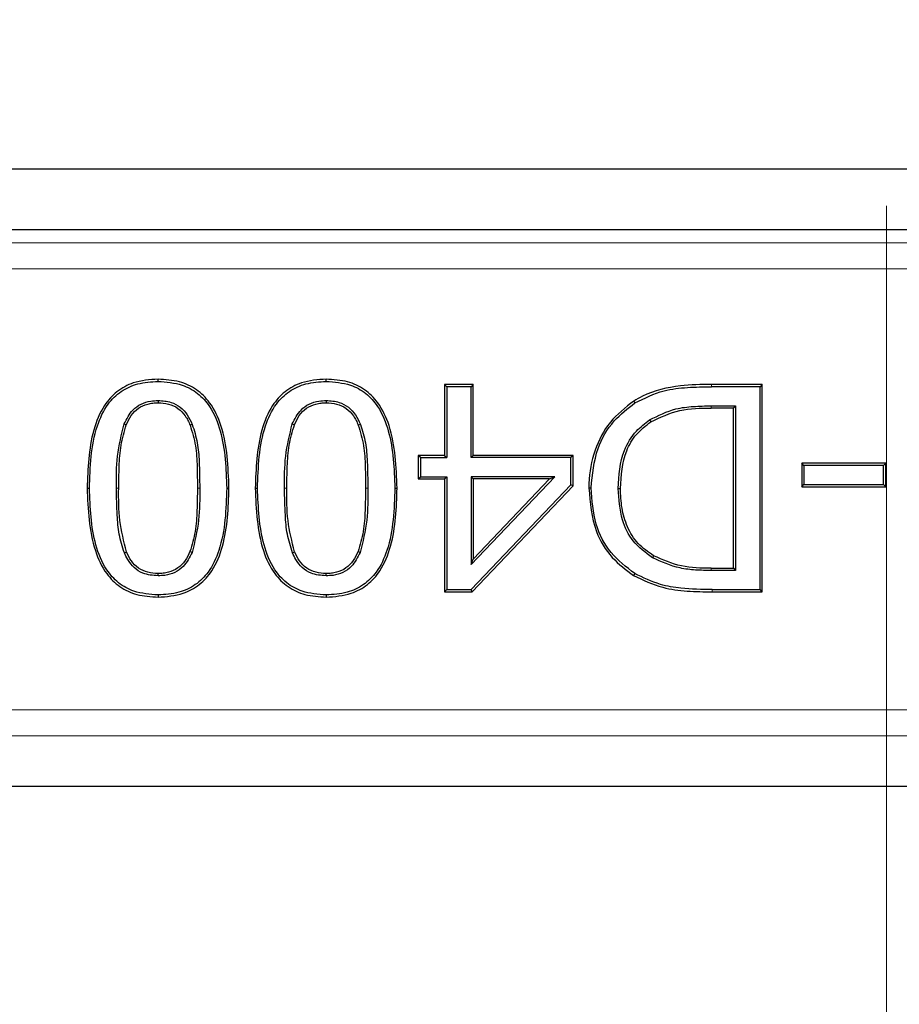
# Model space of a CAD drawing. Units: millimetres. Extents: x 0 to 420, y 0 to 297.
# Drawn here: x 98 to 103, y 175 to 181 of the extents above; entities that cross this region are included whole.
import ezdxf

# ---------------------------------------------------------------- set-up
doc = ezdxf.new("R2010")
doc.units = ezdxf.units.MM
doc.linetypes.add('CENTER', pattern=[10.16, 6.35, -1.27, 1.27, -1.27])

msp = doc.modelspace()

# ---------------------------------------------------------------- linework, layer by layer
at = {"color": 7, "linetype": 'CENTER', "lineweight": 18}
msp.add_line((102.8155, 281.0945), (102.8155, 132.6505), dxfattribs=at)
at = {"color": 7, "linetype": 'Continuous', "lineweight": 25}
for p, q in [((80.6377, 179.6968), (153.2803, 179.6968)), ((106.8281, 179.362), (94.2327, 179.362)), ((100.5395, 178.5099), (100.3803, 178.5099)), ((100.3803, 178.5099), (100.3803, 178.1193)), ((100.3803, 178.5099), (100.3928, 178.4974)), ((100.3928, 178.4974), (100.3928, 178.1068)), ((100.527, 178.4974), (100.3928, 178.4974)), ((100.5395, 178.5099), (100.527, 178.4974)), ((100.527, 178.1068), (100.527, 178.4974)), ((100.5395, 178.1193), (100.5395, 178.5099)), ((102.1308, 178.5099), (101.8519, 178.5099)), ((102.1183, 178.4974), (101.8519, 178.4974)), ((102.1308, 178.5099), (102.1183, 178.4974)), ((102.1183, 177.3796), (102.1183, 178.4974)), ((102.1308, 177.3671), (102.1308, 178.5099)), ((98.8035, 178.4212), (98.8035, 178.4087)), ((99.7294, 178.4212), (99.7293, 178.4087)), ((101.8496, 178.3922), (101.9842, 178.3922)), ((101.9717, 178.3797), (101.9842, 178.3922)), ((101.9842, 178.3922), (101.9842, 177.4848)), ((101.9717, 178.3797), (101.8496, 178.3797)), ((101.9717, 177.4973), (101.9717, 178.3797)), ((98.6169, 178.2923), (98.6285, 178.2877)), ((98.9917, 178.2898), (98.98, 178.2852)), ((99.5428, 178.2923), (99.5544, 178.2877)), ((99.9175, 178.2898), (99.9059, 178.2852)), ((101.5101, 178.3143), (101.5169, 178.3038)), ((100.3803, 178.1193), (100.2357, 178.1193)), ((100.2357, 178.1193), (100.2357, 177.9891)), ((100.2482, 178.1068), (100.2357, 178.1193)), ((100.3803, 178.1193), (100.3928, 178.1068)), ((100.5395, 178.1193), (100.527, 178.1068)), ((101.0892, 178.1193), (100.5395, 178.1193)), ((101.0892, 178.1193), (101.0767, 178.1068)), ((101.0892, 177.9512), (101.0892, 178.1193)), ((100.2482, 178.1068), (100.2482, 178.0016)), ((100.2482, 178.1068), (100.3928, 178.1068)), ((101.0767, 178.1068), (100.527, 178.1068)), ((101.0767, 177.9562), (101.0767, 178.1068)), ((102.8107, 178.0759), (102.3478, 178.0759)), ((102.3478, 178.0759), (102.3478, 177.9457)), ((102.3603, 178.0634), (102.3478, 178.0759)), ((102.7982, 178.0634), (102.3603, 178.0634)), ((102.3603, 178.0634), (102.3603, 177.9582)), ((102.8107, 178.0759), (102.7982, 178.0634)), ((102.7982, 177.9582), (102.7982, 178.0634)), ((102.8107, 177.9457), (102.8107, 178.0759)), ((100.2357, 177.9891), (100.2482, 178.0016)), ((100.2357, 177.9891), (100.3803, 177.9891)), ((100.2482, 178.0016), (100.3928, 178.0016)), ((100.3803, 177.9891), (100.3928, 178.0016)), ((100.3803, 177.9891), (100.3803, 177.3671)), ((100.3928, 178.0016), (100.3928, 177.3796)), ((100.527, 177.5171), (100.9886, 178.0016)), ((100.527, 178.0016), (100.5395, 177.9891)), ((100.527, 178.0016), (100.527, 177.5171)), ((100.9886, 178.0016), (100.527, 178.0016)), ((100.5276, 177.3796), (101.0767, 177.9562)), ((100.5395, 177.5483), (100.9595, 177.9891)), ((100.5395, 177.9891), (100.5395, 177.5483)), ((100.9595, 177.9891), (100.5395, 177.9891)), ((100.9595, 177.9891), (100.9886, 178.0016)), ((101.0892, 177.9512), (101.0767, 177.9562)), ((102.3478, 177.9457), (102.3603, 177.9582)), ((102.3603, 177.9582), (102.7982, 177.9582)), ((102.8107, 177.9457), (102.7982, 177.9582)), ((100.5329, 177.3671), (101.0892, 177.9512)), ((101.176, 177.9396), (101.1885, 177.9396)), ((102.3478, 177.9457), (102.8107, 177.9457)), ((98.6179, 177.5831), (98.6294, 177.5879)), ((98.9907, 177.5846), (98.9791, 177.5893)), ((99.5437, 177.5831), (99.5553, 177.5879)), ((99.9166, 177.5846), (99.905, 177.5893)), ((100.527, 177.5171), (100.5395, 177.5483)), ((98.8035, 177.4558), (98.8035, 177.4683)), ((99.7293, 177.4558), (99.7293, 177.4683)), ((101.4283, 177.4683), (101.4217, 177.4577)), ((101.8496, 177.4973), (101.9717, 177.4973)), ((101.9842, 177.4848), (101.8496, 177.4848)), ((101.9717, 177.4973), (101.9842, 177.4848)), ((100.3803, 177.3671), (100.3928, 177.3796)), ((100.3803, 177.3671), (100.5329, 177.3671)), ((100.3928, 177.3796), (100.5276, 177.3796)), ((100.5329, 177.3671), (100.5276, 177.3796)), ((101.855, 177.3671), (102.1308, 177.3671)), ((101.8551, 177.3796), (102.1183, 177.3796)), ((102.1308, 177.3671), (102.1183, 177.3796)), ((155.6732, 176.2959), (78.2448, 176.2959))]:
    msp.add_line(p, q, dxfattribs=at)
at = {"color": 8, "linetype": 'Continuous', "lineweight": 18}
for p, q in [((106.8281, 179.3619), (94.2327, 179.3619)), ((106.7641, 179.2896), (94.2967, 179.2896)), ((94.2967, 179.1468), (106.7641, 179.1468)), ((101.8519, 178.4974), (101.8519, 178.5099)), ((101.8496, 178.3797), (101.8496, 178.3922)), ((98.5865, 177.9378), (98.574, 177.9378)), ((99.033, 177.9392), (99.0205, 177.9392)), ((99.5123, 177.9378), (99.4998, 177.9378)), ((99.9588, 177.9392), (99.9463, 177.9392)), ((101.8496, 177.4848), (101.8496, 177.4973)), ((101.855, 177.3671), (101.8551, 177.3796)), ((155.3949, 176.7172), (78.5231, 176.7172)), ((78.5231, 176.5746), (155.3949, 176.5746))]:
    msp.add_line(p, q, dxfattribs=at)
at = {"color": 7, "linetype": 'Continuous', "lineweight": 25, "flags": 128}
for points in [[(98.8035, 178.5264), (98.8035, 178.5326), (98.8035, 178.5389)], [(99.7294, 178.5264), (99.7294, 178.5326), (99.7293, 178.5389)], [(101.4298, 178.4079), (101.4265, 178.4133), (101.4233, 178.4186)], [(98.4129, 177.9378), (98.4191, 177.9378), (98.4254, 177.9378)], [(99.1816, 177.9392), (99.1878, 177.9392), (99.1941, 177.9392)], [(99.3387, 177.9378), (99.345, 177.9378), (99.3512, 177.9378)], [(100.1074, 177.9392), (100.1137, 177.9392), (100.1199, 177.9392)], [(101.3371, 177.9374), (101.3433, 177.9374), (101.3496, 177.9374)], [(101.5322, 177.5664), (101.5291, 177.561), (101.5259, 177.5556)], [(98.8035, 177.3506), (98.8035, 177.3444), (98.8035, 177.3381)], [(99.7293, 177.3506), (99.7293, 177.3444), (99.7293, 177.3381)]]:
    msp.add_lwpolyline(points, dxfattribs=at)
at = {"color": 7, "linetype": 'Continuous', "lineweight": 25}
msp.add_arc((116.959, 207.2242), 71.4286, 147.160222, 266.885158, dxfattribs=at)
for points, knots in [([(98.8035, 178.5389), (98.7569, 178.5356), (98.6761, 178.5299), (98.5733, 178.4738), (98.494, 178.3847), (98.4219, 178.204), (98.4166, 178.046), (98.4129, 177.9378)], [0, 0, 0, 0, 0.170381, 0.295593, 0.420954, 0.603755, 1, 1, 1, 1]), ([(98.4254, 177.9378), (98.4292, 178.0547), (98.4345, 178.2168), (98.5166, 178.3963), (98.5973, 178.4759), (98.6944, 178.52), (98.7657, 178.5242), (98.8035, 178.5264)], [0, 0, 0, 0, 0.4369204, 0.606078, 0.7318121, 0.8576187, 1, 1, 1, 1]), ([(99.1941, 177.9392), (99.1898, 178.056), (99.1839, 178.2204), (99.1006, 178.4029), (99.0178, 178.4858), (98.9175, 178.5319), (98.8434, 178.5364), (98.8035, 178.5389)], [0, 0, 0, 0, 0.427287, 0.601433, 0.727242, 0.853203, 1, 1, 1, 1]), ([(98.8035, 178.5264), (98.8487, 178.5232), (98.9264, 178.5178), (99.0251, 178.4645), (99.1014, 178.378), (99.1723, 178.2012), (99.1778, 178.0454), (99.1816, 177.9392)], [0, 0, 0, 0, 0.169881, 0.29187, 0.413972, 0.600127, 1, 1, 1, 1]), ([(99.7293, 178.5389), (99.6828, 178.5356), (99.602, 178.5299), (99.4991, 178.4738), (99.4199, 178.3847), (99.3478, 178.204), (99.3424, 178.046), (99.3387, 177.9378)], [0, 0, 0, 0, 0.170381, 0.295593, 0.420954, 0.603755, 1, 1, 1, 1]), ([(99.3512, 177.9378), (99.3551, 178.0547), (99.3604, 178.2168), (99.4425, 178.3963), (99.5231, 178.4759), (99.6203, 178.52), (99.6915, 178.5242), (99.7294, 178.5264)], [0, 0, 0, 0, 0.43692, 0.606078, 0.731812, 0.857619, 1, 1, 1, 1]), ([(100.1199, 177.9392), (100.1157, 178.056), (100.1097, 178.2204), (100.0265, 178.4029), (99.9437, 178.4858), (99.8433, 178.5319), (99.7692, 178.5364), (99.7293, 178.5389)], [0, 0, 0, 0, 0.427287, 0.601433, 0.727242, 0.853203, 1, 1, 1, 1]), ([(99.7294, 178.5264), (99.7746, 178.5232), (99.8523, 178.5178), (99.951, 178.4645), (100.0273, 178.378), (100.0982, 178.2012), (100.1037, 178.0454), (100.1074, 177.9392)], [0, 0, 0, 0, 0.169881, 0.29187, 0.413972, 0.600127, 1, 1, 1, 1]), ([(101.8519, 178.5099), (101.7945, 178.5091), (101.6651, 178.5073), (101.5177, 178.4722), (101.4391, 178.4276), (101.4233, 178.4186)], [0, 0, 0, 0, 0.388805, 0.876901, 1, 1, 1, 1]), ([(101.4298, 178.4079), (101.482, 178.4339), (101.5737, 178.4793), (101.7201, 178.495), (101.8077, 178.4966), (101.8519, 178.4974)], [0, 0, 0, 0, 0.39701, 0.69605, 1, 1, 1, 1]), ([(98.6169, 178.2923), (98.6306, 178.3198), (98.6527, 178.3642), (98.7088, 178.4048), (98.7581, 178.4195), (98.7901, 178.4207), (98.8035, 178.4212)], [0, 0, 0, 0, 0.373372, 0.604018, 0.834124, 1, 1, 1, 1]), ([(98.6285, 178.2877), (98.6366, 178.305), (98.6527, 178.3395), (98.693, 178.3817), (98.7375, 178.4009), (98.7749, 178.4079), (98.794, 178.4084), (98.8035, 178.4087)], [0, 0, 0, 0, 0.250139, 0.499871, 0.749379, 0.874648, 1, 1, 1, 1]), ([(98.8035, 178.4212), (98.8279, 178.4196), (98.8715, 178.4169), (98.9273, 178.3864), (98.9673, 178.3434), (98.9834, 178.3079), (98.9917, 178.2898)], [0, 0, 0, 0, 0.294766, 0.526748, 0.757816, 1, 1, 1, 1]), ([(98.8035, 178.4087), (98.8228, 178.4077), (98.8614, 178.4057), (98.9154, 178.3807), (98.9486, 178.3448), (98.9689, 178.312), (98.9763, 178.2942), (98.98, 178.2852)], [0, 0, 0, 0, 0.250174, 0.499581, 0.749394, 0.874682, 1, 1, 1, 1]), ([(99.5428, 178.2923), (99.5564, 178.3198), (99.5786, 178.3642), (99.6346, 178.4048), (99.684, 178.4195), (99.716, 178.4207), (99.7294, 178.4212)], [0, 0, 0, 0, 0.373372, 0.604018, 0.834124, 1, 1, 1, 1]), ([(99.5544, 178.2877), (99.5625, 178.305), (99.5786, 178.3395), (99.6189, 178.3817), (99.6634, 178.4009), (99.7008, 178.4079), (99.7198, 178.4084), (99.7293, 178.4087)], [0, 0, 0, 0, 0.250139, 0.499871, 0.749379, 0.874648, 1, 1, 1, 1]), ([(99.7293, 178.4087), (99.7487, 178.4077), (99.7873, 178.4057), (99.8412, 178.3807), (99.8745, 178.3448), (99.8947, 178.312), (99.9022, 178.2942), (99.9059, 178.2852)], [0, 0, 0, 0, 0.250174, 0.499581, 0.749394, 0.874682, 1, 1, 1, 1]), ([(99.7294, 178.4212), (99.7538, 178.4196), (99.7973, 178.4169), (99.8532, 178.3864), (99.8931, 178.3434), (99.9093, 178.3079), (99.9175, 178.2898)], [0, 0, 0, 0, 0.294766, 0.526748, 0.757816, 1, 1, 1, 1]), ([(101.4233, 178.4186), (101.3772, 178.3824), (101.2846, 178.3096), (101.2002, 178.1467), (101.1773, 178.0183), (101.1761, 177.948), (101.176, 177.9396)], [0, 0, 0, 0, 0.310844, 0.623939, 0.955017, 1, 1, 1, 1]), ([(101.1885, 177.9396), (101.1955, 178.0134), (101.2082, 178.1462), (101.3028, 178.3101), (101.3897, 178.377), (101.4298, 178.4079)], [0, 0, 0, 0, 0.402634, 0.72392, 1, 1, 1, 1]), ([(101.5101, 178.3143), (101.5574, 178.3382), (101.6339, 178.3768), (101.7519, 178.3898), (101.8169, 178.3914), (101.8496, 178.3922)], [0, 0, 0, 0, 0.446504, 0.721469, 1, 1, 1, 1]), ([(101.5169, 178.3038), (101.5693, 178.3287), (101.6746, 178.3788), (101.7912, 178.3794), (101.8496, 178.3797)], [0, 0, 0, 0, 0.498588, 1, 1, 1, 1]), ([(98.574, 177.9378), (98.5738, 177.9972), (98.5736, 178.1172), (98.6024, 178.2336), (98.6169, 178.2923)], [0, 0, 0, 0, 0.495363, 1, 1, 1, 1]), ([(98.5865, 177.9378), (98.5872, 177.9775), (98.5885, 178.0567), (98.5956, 178.1751), (98.6176, 178.2504), (98.6285, 178.2877)], [0, 0, 0, 0, 0.336861, 0.671685, 1, 1, 1, 1]), ([(98.98, 178.2852), (98.9913, 178.2479), (99.0139, 178.1734), (99.019, 178.056), (99.02, 177.9783), (99.0205, 177.9392)], [0, 0, 0, 0, 0.3329163, 0.6646543, 1, 1, 1, 1]), ([(98.9917, 178.2898), (99.0022, 178.2563), (99.0234, 178.1894), (99.0312, 178.0707), (99.0323, 177.9875), (99.033, 177.9392)], [0, 0, 0, 0, 0.295831, 0.59125, 1, 1, 1, 1]), ([(99.4998, 177.9378), (99.4997, 177.9972), (99.4994, 178.1172), (99.5282, 178.2336), (99.5428, 178.2923)], [0, 0, 0, 0, 0.495363, 1, 1, 1, 1]), ([(99.5123, 177.9378), (99.513, 177.9775), (99.5144, 178.0567), (99.5215, 178.1751), (99.5435, 178.2504), (99.5544, 178.2877)], [0, 0, 0, 0, 0.336861, 0.671685, 1, 1, 1, 1]), ([(99.9059, 178.2852), (99.9172, 178.2479), (99.9397, 178.1734), (99.9449, 178.056), (99.9458, 177.9783), (99.9463, 177.9392)], [0, 0, 0, 0, 0.332916, 0.664654, 1, 1, 1, 1]), ([(99.9175, 178.2898), (99.9281, 178.2563), (99.9492, 178.1894), (99.957, 178.0707), (99.9582, 177.9875), (99.9588, 177.9392)], [0, 0, 0, 0, 0.295831, 0.59125, 1, 1, 1, 1]), ([(101.3371, 177.9374), (101.3417, 178.0088), (101.349, 178.1225), (101.426, 178.2502), (101.4847, 178.2949), (101.5101, 178.3143)], [0, 0, 0, 0, 0.489991, 0.779287, 1, 1, 1, 1]), ([(101.3496, 177.9374), (101.3542, 178.0082), (101.3611, 178.1145), (101.4334, 178.2389), (101.489, 178.2822), (101.5169, 178.3038)], [0, 0, 0, 0, 0.4994366, 0.7497084, 1, 1, 1, 1]), ([(98.4129, 177.9378), (98.4174, 177.821), (98.4237, 177.6566), (98.5073, 177.474), (98.5902, 177.3913), (98.6901, 177.345), (98.7639, 177.3405), (98.8035, 177.3381)], [0, 0, 0, 0, 0.427775, 0.602331, 0.728122, 0.854064, 1, 1, 1, 1]), ([(98.8035, 177.3506), (98.7583, 177.3538), (98.6806, 177.3592), (98.5822, 177.4132), (98.5057, 177.5002), (98.4352, 177.677), (98.4293, 177.8323), (98.4254, 177.9378)], [0, 0, 0, 0, 0.169687, 0.292096, 0.414564, 0.602639, 1, 1, 1, 1]), ([(98.6179, 177.5831), (98.6073, 177.6169), (98.5861, 177.6843), (98.5765, 177.8042), (98.5749, 177.8886), (98.574, 177.9378)], [0, 0, 0, 0, 0.294531, 0.588245, 1, 1, 1, 1]), ([(98.6294, 177.5879), (98.6149, 177.6452), (98.5859, 177.76), (98.5863, 177.8785), (98.5865, 177.9378)], [0, 0, 0, 0, 0.499135, 1, 1, 1, 1]), ([(98.8035, 177.3381), (98.8504, 177.3415), (98.9314, 177.3473), (99.0345, 177.4034), (99.1136, 177.4927), (99.1853, 177.6733), (99.1905, 177.8312), (99.1941, 177.9392)], [0, 0, 0, 0, 0.171488, 0.296525, 0.421748, 0.604478, 1, 1, 1, 1]), ([(99.1816, 177.9392), (99.1778, 177.8223), (99.1726, 177.6605), (99.0912, 177.4814), (99.0115, 177.4022), (98.9143, 177.3573), (98.8423, 177.353), (98.8035, 177.3506)], [0, 0, 0, 0, 0.436723, 0.6047, 0.729309, 0.853916, 1, 1, 1, 1]), ([(99.0205, 177.9392), (99.0197, 177.8983), (99.0183, 177.8184), (99.0117, 177.7), (98.9899, 177.6259), (98.9791, 177.5893)], [0, 0, 0, 0, 0.347077, 0.67771, 1, 1, 1, 1]), ([(99.033, 177.9392), (99.0332, 177.8798), (99.0335, 177.7599), (99.0051, 177.6434), (98.9907, 177.5846)], [0, 0, 0, 0, 0.49528, 1, 1, 1, 1]), ([(99.3387, 177.9378), (99.3433, 177.821), (99.3496, 177.6566), (99.4331, 177.474), (99.516, 177.3913), (99.6159, 177.345), (99.6897, 177.3405), (99.7293, 177.3381)], [0, 0, 0, 0, 0.4277748, 0.6023311, 0.7281224, 0.8540645, 1, 1, 1, 1]), ([(99.7293, 177.3506), (99.6842, 177.3538), (99.6065, 177.3592), (99.508, 177.4132), (99.4316, 177.5002), (99.361, 177.677), (99.3552, 177.8323), (99.3512, 177.9378)], [0, 0, 0, 0, 0.169687, 0.292096, 0.414564, 0.602639, 1, 1, 1, 1]), ([(99.5437, 177.5831), (99.5331, 177.6169), (99.5119, 177.6843), (99.5024, 177.8042), (99.5008, 177.8886), (99.4998, 177.9378)], [0, 0, 0, 0, 0.294531, 0.588245, 1, 1, 1, 1]), ([(99.5553, 177.5879), (99.5408, 177.6452), (99.5118, 177.76), (99.5122, 177.8785), (99.5123, 177.9378)], [0, 0, 0, 0, 0.499135, 1, 1, 1, 1]), ([(99.7293, 177.3381), (99.7762, 177.3415), (99.8573, 177.3473), (99.9604, 177.4034), (100.0394, 177.4927), (100.1111, 177.6733), (100.1164, 177.8312), (100.1199, 177.9392)], [0, 0, 0, 0, 0.171488, 0.296525, 0.421748, 0.604478, 1, 1, 1, 1]), ([(100.1074, 177.9392), (100.1037, 177.8223), (100.0985, 177.6605), (100.0171, 177.4814), (99.9373, 177.4022), (99.8401, 177.3573), (99.7682, 177.353), (99.7293, 177.3506)], [0, 0, 0, 0, 0.436723, 0.6047, 0.729309, 0.853916, 1, 1, 1, 1]), ([(99.9463, 177.9392), (99.9456, 177.8983), (99.9442, 177.8184), (99.9376, 177.7), (99.9158, 177.6259), (99.905, 177.5893)], [0, 0, 0, 0, 0.347077, 0.67771, 1, 1, 1, 1]), ([(99.9588, 177.9392), (99.959, 177.8798), (99.9594, 177.7599), (99.9309, 177.6434), (99.9166, 177.5846)], [0, 0, 0, 0, 0.49528, 1, 1, 1, 1]), ([(101.176, 177.9396), (101.1827, 177.8577), (101.194, 177.7194), (101.2945, 177.5526), (101.3806, 177.4884), (101.4217, 177.4577)], [0, 0, 0, 0, 0.43178, 0.728782, 1, 1, 1, 1]), ([(101.4283, 177.4683), (101.3818, 177.504), (101.2884, 177.5758), (101.2016, 177.746), (101.1931, 177.8723), (101.1885, 177.9396)], [0, 0, 0, 0, 0.3157545, 0.6355495, 1, 1, 1, 1]), ([(101.5259, 177.5556), (101.4877, 177.5838), (101.4143, 177.6379), (101.3474, 177.7767), (101.3409, 177.8786), (101.3371, 177.9374)], [0, 0, 0, 0, 0.3159721, 0.605897, 1, 1, 1, 1]), ([(101.5322, 177.5664), (101.5023, 177.5872), (101.4425, 177.6288), (101.3847, 177.7236), (101.3541, 177.8286), (101.3511, 177.9011), (101.3496, 177.9374)], [0, 0, 0, 0, 0.249738, 0.499516, 0.749593, 1, 1, 1, 1]), ([(98.8035, 177.4558), (98.7747, 177.458), (98.7267, 177.4616), (98.6701, 177.4994), (98.6372, 177.5404), (98.6236, 177.5704), (98.6179, 177.5831)], [0, 0, 0, 0, 0.35304, 0.590151, 0.825623, 1, 1, 1, 1]), ([(98.8035, 177.4683), (98.7846, 177.4694), (98.7468, 177.4714), (98.6939, 177.4952), (98.6535, 177.5365), (98.6375, 177.5707), (98.6294, 177.5879)], [0, 0, 0, 0, 0.250149, 0.499726, 0.749634, 1, 1, 1, 1]), ([(98.9791, 177.5893), (98.9709, 177.572), (98.9546, 177.5376), (98.9139, 177.4957), (98.8696, 177.4761), (98.8321, 177.469), (98.813, 177.4686), (98.8035, 177.4683)], [0, 0, 0, 0, 0.250139, 0.49987, 0.749381, 0.874645, 1, 1, 1, 1]), ([(98.9907, 177.5846), (98.9768, 177.557), (98.9541, 177.5123), (98.8969, 177.4717), (98.8476, 177.4573), (98.816, 177.4562), (98.8035, 177.4558)], [0, 0, 0, 0, 0.37517, 0.610183, 0.844816, 1, 1, 1, 1]), ([(99.7293, 177.4558), (99.7006, 177.458), (99.6526, 177.4616), (99.5959, 177.4994), (99.5631, 177.5404), (99.5495, 177.5704), (99.5437, 177.5831)], [0, 0, 0, 0, 0.35304, 0.590151, 0.825623, 1, 1, 1, 1]), ([(99.7293, 177.4683), (99.7104, 177.4694), (99.6726, 177.4714), (99.6198, 177.4952), (99.5793, 177.5365), (99.5633, 177.5707), (99.5553, 177.5879)], [0, 0, 0, 0, 0.250149, 0.499726, 0.749634, 1, 1, 1, 1]), ([(99.905, 177.5893), (99.8968, 177.572), (99.8804, 177.5376), (99.8398, 177.4957), (99.7954, 177.4761), (99.7579, 177.469), (99.7389, 177.4686), (99.7293, 177.4683)], [0, 0, 0, 0, 0.2501392, 0.49987, 0.7493814, 0.8746449, 1, 1, 1, 1]), ([(99.9166, 177.5846), (99.9026, 177.557), (99.8799, 177.5123), (99.8227, 177.4717), (99.7734, 177.4573), (99.7419, 177.4562), (99.7293, 177.4558)], [0, 0, 0, 0, 0.37517, 0.610183, 0.844816, 1, 1, 1, 1]), ([(101.8496, 177.4848), (101.8209, 177.4853), (101.7635, 177.4864), (101.6518, 177.4984), (101.5757, 177.533), (101.5259, 177.5556)], [0, 0, 0, 0, 0.257198, 0.514652, 1, 1, 1, 1]), ([(101.8496, 177.4973), (101.7942, 177.4978), (101.6836, 177.4989), (101.5827, 177.544), (101.5322, 177.5664)], [0, 0, 0, 0, 0.500832, 1, 1, 1, 1]), ([(101.8551, 177.3796), (101.7977, 177.3807), (101.702, 177.3825), (101.5556, 177.406), (101.4747, 177.4456), (101.4283, 177.4683)], [0, 0, 0, 0, 0.390547, 0.650859, 1, 1, 1, 1]), ([(101.4217, 177.4577), (101.4744, 177.4325), (101.5682, 177.3876), (101.7179, 177.3695), (101.8091, 177.3679), (101.855, 177.3671)], [0, 0, 0, 0, 0.388411, 0.691522, 1, 1, 1, 1])]:
    msp.add_open_spline(points, degree=3, knots=knots, dxfattribs=at)

doc.saveas('drawing.dxf')
